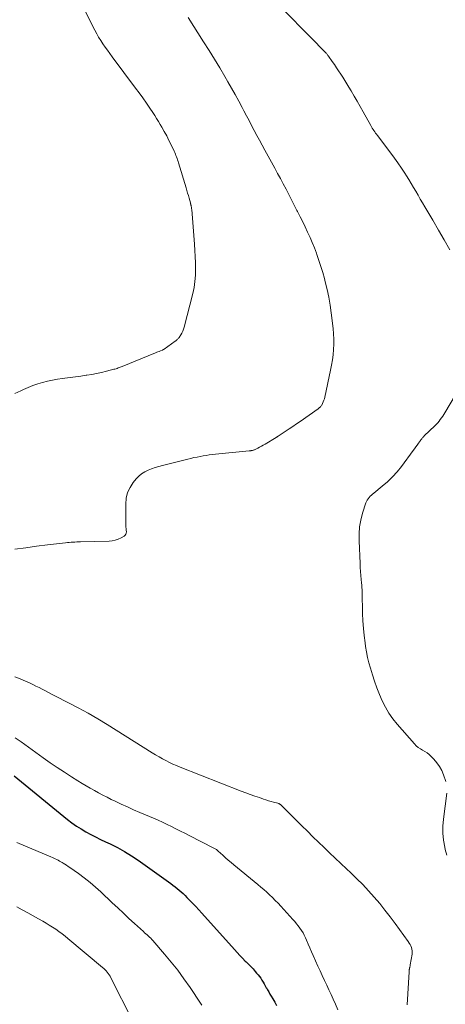
# Model space of a CAD drawing. Units: feet. Extents: x 1929997 to 1935026, y 549985 to 555000.
# Drawn here: x 1931742 to 1931819, y 551439 to 551616 of the extents above; entities that cross this region are included whole.
import ezdxf

# ---------------------------------------------------------------- set-up
doc = ezdxf.new("R2010")
doc.units = ezdxf.units.FT
doc.header["$LTSCALE"] = 100
doc.header["$MEASUREMENT"] = 0
doc.layers.add('CONTOUR INDEX', color=32, linetype='Continuous', lineweight=25)
doc.layers.add('CONTOUR INTERMEDIATE', color=40, linetype='Continuous', lineweight=15)

msp = doc.modelspace()

# ---------------------------------------------------------------- linework, layer by layer
at = {"layer": 'CONTOUR INDEX', "elevation": 880, "flags": 128}
msp.add_lwpolyline([(1931741.31, 551480.09), (1931750.93, 551472.24), (1931751.72, 551471.63), (1931752.54, 551471.05), (1931753.38, 551470.52), (1931754.24, 551470.02), (1931755.13, 551469.55), (1931756.02, 551469.09), (1931756.92, 551468.65), (1931757.82, 551468.22), (1931758.66, 551467.83), (1931759.97, 551467.17), (1931761.25, 551466.47), (1931762.49, 551465.7), (1931763.71, 551464.88), (1931769.58, 551460.69), (1931769.96, 551460.4), (1931770.34, 551460.11), (1931770.72, 551459.81), (1931771.08, 551459.51), (1931771.44, 551459.19), (1931771.8, 551458.87), (1931772.14, 551458.53), (1931772.48, 551458.19), (1931772.94, 551457.71), (1931773.51, 551457.13), (1931774.06, 551456.54), (1931774.61, 551455.94), (1931775.16, 551455.34), (1931781.06, 551448.78), (1931781.54, 551448.26), (1931782.02, 551447.74), (1931782.51, 551447.23), (1931783.01, 551446.72), (1931783.18, 551446.55), (1931783.59, 551446.13), (1931784, 551445.71), (1931784.4, 551445.28), (1931784.8, 551444.84), (1931785.05, 551444.55), (1931785.31, 551444.25), (1931785.55, 551443.94), (1931785.78, 551443.61), (1931786, 551443.28), (1931786.2, 551442.93), (1931786.41, 551442.59), (1931786.61, 551442.25), (1931786.8, 551441.9), (1931786.83, 551441.86), (1931787.03, 551441.5), (1931787.24, 551441.14), (1931787.46, 551440.77), (1931787.67, 551440.41), (1931787.96, 551439.93), (1931788.31, 551439.32), (1931788.64, 551438.7)], dxfattribs=at)
at = {"layer": 'CONTOUR INTERMEDIATE', "flags": 128}
for points, elevation in [([(1931753.32, 551619.47), (1931755.88, 551614.49), (1931756.21, 551613.86), (1931756.56, 551613.24), (1931756.94, 551612.64), (1931757.33, 551612.04), (1931757.73, 551611.45), (1931758.14, 551610.86), (1931758.55, 551610.29), (1931758.98, 551609.71), (1931763.22, 551604.06), (1931763.88, 551603.17), (1931764.53, 551602.27), (1931765.16, 551601.36), (1931765.79, 551600.44), (1931766.32, 551599.64), (1931766.67, 551599.12), (1931767.01, 551598.59), (1931767.34, 551598.05), (1931767.66, 551597.51), (1931767.95, 551597), (1931768.4, 551596.22), (1931768.83, 551595.42), (1931769.24, 551594.62), (1931769.63, 551593.8), (1931770.17, 551592.68), (1931770.28, 551592.42), (1931770.39, 551592.16), (1931770.5, 551591.9), (1931770.6, 551591.64), (1931770.69, 551591.38), (1931770.78, 551591.11), (1931770.87, 551590.84), (1931770.95, 551590.57), (1931772.33, 551586.09), (1931772.48, 551585.62), (1931772.61, 551585.14), (1931772.75, 551584.67), (1931772.88, 551584.19), (1931773.1, 551583.38), (1931773.12, 551583.31), (1931773.14, 551583.24), (1931773.15, 551583.17), (1931773.17, 551583.11), (1931773.19, 551583.04), (1931773.21, 551582.97), (1931773.23, 551582.9), (1931773.24, 551582.83), (1931773.27, 551582.7), (1931773.29, 551582.57), (1931773.31, 551582.43), (1931773.33, 551582.29), (1931773.34, 551582.16), (1931773.82, 551575.92), (1931773.89, 551574.8), (1931773.96, 551573.68), (1931774, 551572.56), (1931774.04, 551571.43), (1931774.01, 551570.32), (1931773.93, 551569.2), (1931773.76, 551568.1), (1931773.52, 551567.01), (1931771.96, 551560.97), (1931771.85, 551560.6), (1931771.72, 551560.25), (1931771.55, 551559.9), (1931771.36, 551559.57), (1931771.08, 551559.13), (1931771.01, 551559.03), (1931770.93, 551558.93), (1931770.85, 551558.84), (1931770.76, 551558.75), (1931770.66, 551558.67), (1931770.56, 551558.59), (1931770.46, 551558.52), (1931770.36, 551558.44), (1931768.38, 551557.01), (1931768.34, 551556.99), (1931768.3, 551556.96), (1931768.26, 551556.93), (1931768.21, 551556.91), (1931768.17, 551556.88), (1931768.12, 551556.86), (1931768.08, 551556.84), (1931768.03, 551556.82), (1931767.69, 551556.69), (1931767.47, 551556.6), (1931767.25, 551556.52), (1931767.03, 551556.43), (1931766.81, 551556.34), (1931760.82, 551553.9), (1931760.63, 551553.82), (1931760.45, 551553.75), (1931760.26, 551553.68), (1931760.07, 551553.61), (1931759.88, 551553.54), (1931759.69, 551553.48), (1931759.5, 551553.42), (1931759.3, 551553.37), (1931757.95, 551553.02), (1931757.08, 551552.81), (1931756.2, 551552.62), (1931755.32, 551552.46), (1931754.44, 551552.32), (1931754.3, 551552.3), (1931753.34, 551552.16), (1931752.38, 551552.03), (1931751.42, 551551.9), (1931750.46, 551551.78), (1931750.05, 551551.74), (1931749.14, 551551.61), (1931748.24, 551551.44), (1931747.34, 551551.24), (1931746.45, 551551.01), (1931745.57, 551550.73), (1931744.7, 551550.42), (1931743.85, 551550.08), (1931743, 551549.71), (1931742.52, 551549.48), (1931741.45, 551548.98)], 876), ([(1931789.35, 551618.7), (1931795.08, 551612.93), (1931795.48, 551612.52), (1931795.89, 551612.11), (1931796.29, 551611.7), (1931796.69, 551611.28), (1931797.3, 551610.64), (1931797.39, 551610.55), (1931797.48, 551610.45), (1931797.57, 551610.35), (1931797.66, 551610.25), (1931797.75, 551610.15), (1931797.83, 551610.05), (1931797.91, 551609.94), (1931797.99, 551609.83), (1931798.68, 551608.85), (1931799.08, 551608.29), (1931799.46, 551607.72), (1931799.84, 551607.15), (1931800.22, 551606.58), (1931800.59, 551606), (1931800.95, 551605.42), (1931801.31, 551604.84), (1931801.66, 551604.25), (1931802.07, 551603.55), (1931802.63, 551602.61), (1931803.17, 551601.67), (1931803.71, 551600.72), (1931804.25, 551599.77), (1931805.63, 551597.3), (1931805.76, 551597.07), (1931805.9, 551596.84), (1931806.04, 551596.61), (1931806.19, 551596.39), (1931806.35, 551596.16), (1931806.5, 551595.94), (1931806.66, 551595.73), (1931806.83, 551595.51), (1931809.24, 551592.34), (1931809.89, 551591.45), (1931810.53, 551590.56), (1931811.15, 551589.65), (1931811.75, 551588.73), (1931812.06, 551588.24), (1931812.49, 551587.55), (1931812.92, 551586.86), (1931813.34, 551586.16), (1931813.75, 551585.46), (1931814.16, 551584.76), (1931814.56, 551584.06), (1931814.98, 551583.36), (1931815.39, 551582.67), (1931816.83, 551580.24), (1931817.87, 551578.46), (1931818.9, 551576.68), (1931819.92, 551574.89)], 868), ([(1931772.69, 551616.76), (1931775.49, 551612.4), (1931776.47, 551610.85), (1931777.44, 551609.29), (1931778.39, 551607.72), (1931779.32, 551606.14), (1931779.88, 551605.19), (1931780.54, 551604.04), (1931781.19, 551602.88), (1931781.82, 551601.71), (1931782.44, 551600.54), (1931782.74, 551599.97), (1931783.21, 551599.08), (1931783.68, 551598.19), (1931784.14, 551597.31), (1931784.61, 551596.42), (1931785.08, 551595.53), (1931785.55, 551594.65), (1931786.03, 551593.77), (1931786.51, 551592.89), (1931788.32, 551589.63), (1931788.83, 551588.69), (1931789.34, 551587.74), (1931789.85, 551586.79), (1931790.35, 551585.84), (1931790.84, 551584.88), (1931791.33, 551583.93), (1931791.83, 551582.97), (1931792.32, 551582.02), (1931792.43, 551581.79), (1931792.9, 551580.87), (1931793.36, 551579.95), (1931793.81, 551579.02), (1931794.25, 551578.09), (1931794.68, 551577.15), (1931795.09, 551576.21), (1931795.47, 551575.25), (1931795.83, 551574.29), (1931795.91, 551574.08), (1931796.29, 551573), (1931796.64, 551571.91), (1931796.97, 551570.82), (1931797.27, 551569.72), (1931797.42, 551569.16), (1931797.76, 551567.76), (1931798.05, 551566.36), (1931798.29, 551564.95), (1931798.49, 551563.53), (1931798.83, 551560.7), (1931798.91, 551559.76), (1931798.96, 551558.82), (1931798.96, 551557.88), (1931798.92, 551556.93), (1931798.83, 551555.99), (1931798.72, 551555.06), (1931798.57, 551554.12), (1931798.39, 551553.19), (1931797.35, 551548.35), (1931797.28, 551548.06), (1931797.19, 551547.78), (1931797.08, 551547.5), (1931796.95, 551547.23), (1931796.78, 551546.91), (1931796.72, 551546.81), (1931796.65, 551546.72), (1931796.58, 551546.63), (1931796.49, 551546.55), (1931796.41, 551546.47), (1931796.32, 551546.4), (1931796.22, 551546.33), (1931796.13, 551546.26), (1931792.91, 551543.99), (1931792.24, 551543.52), (1931791.57, 551543.06), (1931790.89, 551542.61), (1931790.22, 551542.16), (1931788.94, 551541.32), (1931788.9, 551541.29), (1931788.86, 551541.26), (1931788.81, 551541.23), (1931788.77, 551541.21), (1931788.73, 551541.18), (1931788.68, 551541.15), (1931788.64, 551541.13), (1931788.6, 551541.1), (1931786.58, 551539.89), (1931786.25, 551539.7), (1931785.92, 551539.51), (1931785.59, 551539.34), (1931785.26, 551539.17), (1931784.76, 551538.91), (1931784.67, 551538.87), (1931784.59, 551538.84), (1931784.5, 551538.81), (1931784.41, 551538.78), (1931784.32, 551538.76), (1931784.24, 551538.74), (1931784.15, 551538.72), (1931784.06, 551538.71), (1931783.98, 551538.7), (1931783.89, 551538.69), (1931783.81, 551538.68), (1931783.72, 551538.67), (1931777.04, 551537.99), (1931776.49, 551537.93), (1931775.94, 551537.85), (1931775.39, 551537.77), (1931774.84, 551537.67), (1931774.3, 551537.56), (1931773.75, 551537.45), (1931773.21, 551537.32), (1931772.67, 551537.2), (1931768.06, 551536.06), (1931767.4, 551535.88), (1931766.75, 551535.68), (1931766.1, 551535.45), (1931765.47, 551535.2), (1931764.87, 551534.89), (1931764.31, 551534.53), (1931763.8, 551534.1), (1931763.34, 551533.61), (1931762.81, 551532.97), (1931762.23, 551532.08), (1931761.79, 551531.14), (1931761.55, 551530.13), (1931761.44, 551529.07), (1931761.49, 551525.21), (1931761.49, 551524.93), (1931761.51, 551524.65), (1931761.53, 551524.38), (1931761.56, 551524.1), (1931761.55, 551523.86), (1931761.48, 551523.63), (1931761.34, 551523.45), (1931761.15, 551523.29), (1931760.61, 551523), (1931760.09, 551522.77), (1931759.56, 551522.58), (1931759, 551522.48), (1931758.43, 551522.42), (1931753.31, 551522.27), (1931752.97, 551522.26), (1931752.63, 551522.25), (1931752.29, 551522.24), (1931751.95, 551522.22), (1931751.6, 551522.21), (1931751.26, 551522.18), (1931750.92, 551522.15), (1931750.58, 551522.12), (1931747.34, 551521.72), (1931745.37, 551521.48), (1931743.41, 551521.22), (1931741.46, 551520.95)], 872), ([(1931820.91, 551548.74), (1931819.01, 551545.53), (1931818.81, 551545.22), (1931818.61, 551544.91), (1931818.4, 551544.6), (1931818.18, 551544.31), (1931817.95, 551544.02), (1931817.71, 551543.74), (1931817.46, 551543.47), (1931817.2, 551543.2), (1931815.27, 551541.35), (1931815.18, 551541.25), (1931815.08, 551541.15), (1931814.99, 551541.05), (1931814.9, 551540.95), (1931814.82, 551540.85), (1931814.73, 551540.74), (1931814.65, 551540.63), (1931814.58, 551540.52), (1931814.26, 551540.06), (1931814.03, 551539.72), (1931813.79, 551539.38), (1931813.54, 551539.05), (1931813.3, 551538.71), (1931811.17, 551535.87), (1931810.38, 551534.9), (1931809.55, 551533.96), (1931808.65, 551533.1), (1931807.7, 551532.28), (1931806.2, 551531.07), (1931805.97, 551530.88), (1931805.75, 551530.68), (1931805.54, 551530.48), (1931805.33, 551530.27), (1931805.14, 551530.05), (1931804.98, 551529.81), (1931804.85, 551529.55), (1931804.74, 551529.28), (1931804.16, 551527.41), (1931803.85, 551526.19), (1931803.63, 551524.95), (1931803.53, 551523.7), (1931803.52, 551522.44), (1931803.7, 551518.39), (1931803.74, 551517.66), (1931803.79, 551516.94), (1931803.84, 551516.21), (1931803.91, 551515.49), (1931803.97, 551514.91), (1931804.01, 551514.48), (1931804.04, 551514.04), (1931804.06, 551513.61), (1931804.07, 551513.17), (1931804.17, 551509.33), (1931804.22, 551508.01), (1931804.31, 551506.68), (1931804.44, 551505.36), (1931804.6, 551504.04), (1931804.69, 551503.42), (1931804.85, 551502.42), (1931805.05, 551501.43), (1931805.29, 551500.45), (1931805.56, 551499.48), (1931805.92, 551498.33), (1931806.31, 551497.13), (1931806.74, 551495.94), (1931807.2, 551494.77), (1931807.7, 551493.61), (1931808.27, 551492.49), (1931808.9, 551491.41), (1931809.62, 551490.39), (1931810.41, 551489.41), (1931813.51, 551485.87), (1931813.84, 551485.53), (1931814.19, 551485.23), (1931814.58, 551484.96), (1931814.99, 551484.72), (1931815.4, 551484.49), (1931815.8, 551484.23), (1931816.16, 551483.93), (1931816.51, 551483.61), (1931817.02, 551483.08), (1931817.56, 551482.45), (1931818.05, 551481.78), (1931818.44, 551481.05), (1931818.77, 551480.28), (1931819.19, 551479.09)], 868), ([(1931741.44, 551497.91), (1931742.41, 551497.57), (1931743.37, 551497.18), (1931744.1, 551496.84), (1931744.68, 551496.57), (1931745.25, 551496.28), (1931745.82, 551495.99), (1931746.38, 551495.69), (1931746.95, 551495.39), (1931747.51, 551495.09), (1931748.08, 551494.79), (1931748.65, 551494.5), (1931751.11, 551493.26), (1931752.89, 551492.33), (1931754.66, 551491.37), (1931756.4, 551490.36), (1931758.12, 551489.32), (1931766.23, 551484.26), (1931766.84, 551483.89), (1931767.45, 551483.53), (1931768.07, 551483.18), (1931768.69, 551482.84), (1931769.32, 551482.52), (1931769.96, 551482.21), (1931770.6, 551481.93), (1931771.26, 551481.66), (1931782.28, 551477.36), (1931783.09, 551477.05), (1931783.9, 551476.74), (1931784.72, 551476.45), (1931785.54, 551476.17), (1931786.26, 551475.92), (1931786.72, 551475.77), (1931787.18, 551475.62), (1931787.65, 551475.48), (1931788.11, 551475.36), (1931788.9, 551475.15), (1931788.97, 551475.12), (1931789.05, 551475.1), (1931789.12, 551475.07), (1931789.19, 551475.03), (1931789.26, 551474.99), (1931789.32, 551474.95), (1931789.38, 551474.9), (1931789.44, 551474.85), (1931793.2, 551471.09), (1931794.2, 551470.11), (1931795.2, 551469.12), (1931796.2, 551468.15), (1931797.21, 551467.17), (1931798.22, 551466.21), (1931799.24, 551465.24), (1931800.26, 551464.28), (1931801.28, 551463.32), (1931802.05, 551462.61), (1931803.14, 551461.55), (1931804.21, 551460.48), (1931805.25, 551459.37), (1931806.26, 551458.24), (1931807.24, 551457.07), (1931808.2, 551455.9), (1931809.12, 551454.7), (1931810.03, 551453.48), (1931812.4, 551450.22), (1931812.57, 551449.96), (1931812.72, 551449.7), (1931812.85, 551449.43), (1931812.97, 551449.15), (1931813.05, 551448.86), (1931813.1, 551448.57), (1931813.11, 551448.27), (1931813.08, 551447.97), (1931812.76, 551446.04), (1931812.74, 551445.92), (1931812.72, 551445.81), (1931812.69, 551445.7), (1931812.67, 551445.59), (1931812.66, 551445.57), (1931812.64, 551445.47), (1931812.62, 551445.37), (1931812.61, 551445.27), (1931812.59, 551445.16), (1931812.58, 551445.06), (1931812.57, 551444.96), (1931812.56, 551444.85), (1931812.56, 551444.75), (1931812.19, 551438.82)], 872), ([(1931741.53, 551486.94), (1931742.56, 551486.23), (1931746.58, 551483.33), (1931747.84, 551482.45), (1931749.1, 551481.58), (1931750.38, 551480.73), (1931751.68, 551479.91), (1931752.82, 551479.19), (1931753.56, 551478.74), (1931754.29, 551478.3), (1931755.04, 551477.86), (1931755.79, 551477.44), (1931756.54, 551477.02), (1931757.3, 551476.62), (1931758.07, 551476.23), (1931758.84, 551475.85), (1931759.51, 551475.53), (1931760.62, 551475), (1931761.74, 551474.49), (1931762.87, 551473.99), (1931764, 551473.5), (1931766.48, 551472.45), (1931767.29, 551472.09), (1931768.1, 551471.73), (1931768.9, 551471.34), (1931769.7, 551470.95), (1931770.49, 551470.55), (1931771.29, 551470.15), (1931772.08, 551469.74), (1931772.87, 551469.34), (1931777.34, 551467.05), (1931777.45, 551466.99), (1931777.57, 551466.93), (1931777.68, 551466.86), (1931777.79, 551466.79), (1931777.87, 551466.73), (1931777.94, 551466.69), (1931778.01, 551466.64), (1931778.08, 551466.58), (1931778.14, 551466.53), (1931778.97, 551465.77), (1931779.45, 551465.33), (1931779.94, 551464.91), (1931780.43, 551464.49), (1931780.92, 551464.07), (1931785.27, 551460.5), (1931785.81, 551460.04), (1931786.35, 551459.58), (1931786.88, 551459.11), (1931787.4, 551458.63), (1931787.91, 551458.14), (1931788.42, 551457.64), (1931788.91, 551457.13), (1931789.39, 551456.62), (1931791.6, 551454.2), (1931791.93, 551453.82), (1931792.25, 551453.44), (1931792.57, 551453.05), (1931792.87, 551452.65), (1931793.15, 551452.24), (1931793.42, 551451.81), (1931793.65, 551451.37), (1931793.86, 551450.92), (1931794.06, 551450.46), (1931794.36, 551449.78), (1931794.66, 551449.09), (1931794.96, 551448.4), (1931795.26, 551447.71), (1931796.1, 551445.8), (1931796.48, 551444.94), (1931796.87, 551444.08), (1931797.28, 551443.23), (1931797.69, 551442.38), (1931798.1, 551441.53), (1931798.5, 551440.68), (1931798.88, 551439.82), (1931799.26, 551438.96), (1931799.71, 551437.91)], 876), ([(1931819.33, 551477), (1931818.74, 551472.28), (1931818.64, 551471.01), (1931818.64, 551469.74), (1931818.77, 551468.48), (1931818.99, 551467.22), (1931819.07, 551466.83), (1931819.33, 551465.78)], 868), ([(1931741.8, 551468.09), (1931747.96, 551465.5), (1931748.22, 551465.38), (1931748.48, 551465.26), (1931748.73, 551465.14), (1931748.99, 551465.01), (1931749.24, 551464.87), (1931749.48, 551464.73), (1931749.73, 551464.6), (1931749.98, 551464.45), (1931750.13, 551464.37), (1931750.44, 551464.18), (1931750.76, 551463.98), (1931751.07, 551463.78), (1931751.37, 551463.57), (1931752.92, 551462.48), (1931753.97, 551461.7), (1931755.01, 551460.9), (1931756, 551460.04), (1931756.98, 551459.16), (1931759.01, 551457.23), (1931760.01, 551456.28), (1931761.02, 551455.34), (1931762.03, 551454.41), (1931763.04, 551453.48), (1931764.64, 551452.02), (1931764.85, 551451.82), (1931765.07, 551451.62), (1931765.29, 551451.43), (1931765.51, 551451.23), (1931765.73, 551451.03), (1931765.94, 551450.83), (1931766.14, 551450.62), (1931766.33, 551450.4), (1931768.44, 551447.98), (1931769.66, 551446.53), (1931770.83, 551445.05), (1931771.95, 551443.53), (1931773.04, 551441.97), (1931774.94, 551439.12), (1931775.16, 551438.79)], 884), ([(1931741.79, 551456.51), (1931742.77, 551455.96), (1931743.76, 551455.42), (1931744.74, 551454.87), (1931745.72, 551454.32), (1931746.47, 551453.9), (1931747.07, 551453.55), (1931747.66, 551453.2), (1931748.25, 551452.82), (1931748.83, 551452.44), (1931749.39, 551452.05), (1931749.95, 551451.64), (1931750.5, 551451.21), (1931751.03, 551450.78), (1931757.27, 551445.56), (1931757.5, 551445.36), (1931757.71, 551445.15), (1931757.92, 551444.93), (1931758.11, 551444.7), (1931758.3, 551444.47), (1931758.47, 551444.22), (1931758.62, 551443.96), (1931758.77, 551443.7), (1931762.65, 551435.97)], 888)]:
    msp.add_lwpolyline(points, dxfattribs=dict(at, elevation=elevation))

doc.saveas('drawing.dxf')
